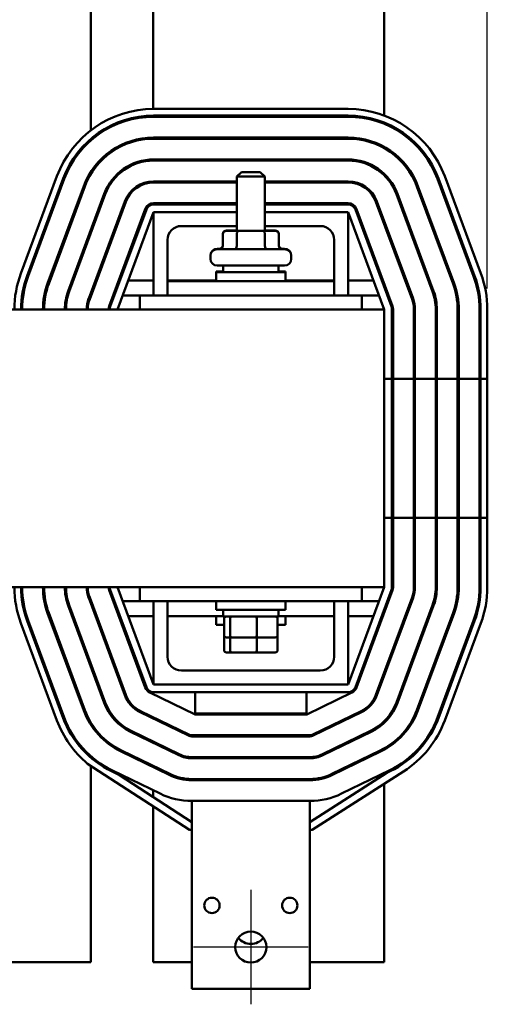
# Model space of a CAD drawing. Units: inches. Extents: x 1.5 to 64.5, y 0.7 to 50.3.
# Drawn here: x 16.3 to 20.5, y 35.5 to 44.4 of the extents above; entities that cross this region are included whole.
import ezdxf

# ---------------------------------------------------------------- set-up
doc = ezdxf.new("R2010")
doc.units = ezdxf.units.IN
doc.header["$LTSCALE"] = 3
doc.header["$MEASUREMENT"] = 0
for name, color, linetype, lineweight in [('Center Mark (ANSI)', 7, 'Continuous', 25), ('Dimension (ANSI)', 7, 'Continuous', 25), ('Visible (ANSI)', 7, 'Continuous', 50)]:
    doc.layers.add(name, color=color, linetype=linetype, lineweight=lineweight)
doc.styles.add('Note Text (ANSI)', font='tahoma.ttf')
doc.dimstyles.new('Default (ANSI)', dxfattribs={"dimscale": 3, "dimtxt": 0.16, "dimasz": 0.098425, "dimexe": 0.125, "dimexo": 0.0625, "dimgap": 0.031496, "dimtad": 0, "dimtih": 1, "dimtoh": 1, "dimrnd": 1e-08, "dimzin": 0, "dimdsep": 46, "dimtxsty": 'Note Text (ANSI)', "dimcen": 0.09, "dimdle": 0.393701, "dimclrd": 256, "dimclre": 256, "dimclrt": 256, "dimadec": 0, "dimazin": 1, "dimtfac": 0.75, "dimtofl": 0, "dimtmove": 0, "dimatfit": 3, "dimfxl": 1, "dimtolj": 1, "dimtzin": 4, "dimlwd": -1, "dimlwe": -1, "dimarcsym": 0})

# ---------------------------------------------------------------- blocks, each defined once
blk = doc.blocks.new('*D41')
at = {"layer": 'Defpoints', "color": 0, "transparency": 16777216}
for p in [(20.4664, 47.3277), (6.6104, 41.7681), (20.4664, 41.7681)]:
    blk.add_point(p, dxfattribs=at)
at = {"layer": 'Dimension (ANSI)', "transparency": 16777216}
for p, q in [((6.6104, 41.9556), (6.6104, 47.7027)), ((20.4664, 41.9556), (20.4664, 47.7027)), ((6.9057, 47.3277), (11.7567, 47.3277)), ((20.1711, 47.3277), (15.3202, 47.3277))]:
    blk.add_line(p, q, dxfattribs=at)
for points in [[(6.9057, 47.3769), (6.9057, 47.2784), (6.6104, 47.3277)], [(20.1711, 47.3769), (20.1711, 47.2784), (20.4664, 47.3277)]]:
    blk.add_solid(points, dxfattribs=at)
at = {"layer": 'Dimension (ANSI)', "transparency": 16777216, "insert": (11.8512, 47.5775), "char_height": 0.48, "attachment_point": 1, "style": 'Note Text (ANSI)'}
blk.add_mtext('\\A1; \\fTahoma|b0|i0;\\H0.4800;15.00 Max.', dxfattribs=at)

msp = doc.modelspace()

# ---------------------------------------------------------------- linework, layer by layer
at = {"layer": 'Center Mark (ANSI)', "linetype": 'Continuous'}
for p, q in [((18.3384, 36.5451), (18.3384, 35.5151)), ((18.8534, 36.0301), (17.8234, 36.0301))]:
    msp.add_line(p, q, dxfattribs=at)
at = {"layer": 'Visible (ANSI)'}
for p, q in [((16.8974, 43.3931), (16.8974, 45.1431)), ((17.4594, 45.1431), (17.4594, 43.5711)), ((19.5384, 43.5123), (19.5384, 45.1431)), ((17.4594, 43.5111), (17.4594, 43.5011)), ((17.4634, 43.5711), (19.2134, 43.5711)), ((17.4634, 43.5111), (19.2134, 43.5111)), ((17.4634, 43.5011), (19.2134, 43.5011)), ((19.5384, 43.4372), (19.5384, 43.448)), ((19.2134, 43.3141), (17.4634, 43.3141)), ((17.4634, 43.3041), (19.2134, 43.3041)), ((19.5384, 43.2187), (19.5384, 43.2302)), ((19.2134, 43.1171), (17.4634, 43.1171)), ((17.4634, 43.1071), (19.2134, 43.1071)), ((18.2534, 43.0041), (18.2134, 42.9641)), ((18.2534, 43.0041), (18.4234, 43.0041)), ((18.4234, 43.0041), (18.4634, 42.9641)), ((19.5384, 42.9743), (19.5384, 42.9882)), ((16.2685, 42.0912), (16.5935, 42.9662)), ((16.3247, 42.0703), (16.6497, 42.9453)), ((16.3341, 42.0669), (16.6591, 42.9419)), ((18.2134, 42.9201), (17.4634, 42.9201)), ((17.4634, 42.9101), (18.2134, 42.9101)), ((18.4634, 42.9641), (18.2134, 42.9641)), ((18.2134, 42.4741), (18.2134, 42.9641)), ((18.4634, 42.4741), (18.4634, 42.9641)), ((19.2134, 42.9201), (18.4634, 42.9201)), ((18.4634, 42.9101), (19.2134, 42.9101)), ((20.0177, 42.9419), (20.3427, 42.0669)), ((20.0271, 42.9453), (20.3521, 42.0703)), ((20.0833, 42.9662), (20.4083, 42.0912)), ((16.8344, 42.8768), (16.5094, 42.0018)), ((16.5188, 41.9983), (16.8438, 42.8733)), ((17.0191, 42.8082), (16.6941, 41.9332)), ((16.7035, 41.9297), (17.0285, 42.8047)), ((19.6484, 42.8047), (19.9734, 41.9297)), ((19.9828, 41.9332), (19.6578, 42.8082)), ((19.8331, 42.8733), (20.1581, 41.9983)), ((20.1674, 42.0018), (19.8424, 42.8768)), ((17.2038, 42.7396), (16.8788, 41.8646)), ((16.8881, 41.8611), (17.2131, 42.7361)), ((18.2134, 42.7231), (17.4634, 42.7231)), ((17.4634, 42.7131), (18.2134, 42.7131)), ((19.2134, 42.7231), (18.4634, 42.7231)), ((18.4634, 42.7131), (19.2134, 42.7131)), ((19.4637, 42.7361), (19.7887, 41.8611)), ((19.7981, 41.8646), (19.4731, 42.7396)), ((17.3884, 42.671), (17.0634, 41.796)), ((17.0728, 41.7925), (17.3978, 42.6675)), ((17.1384, 41.7681), (17.4634, 42.6431)), ((17.4634, 41.8931), (17.4634, 42.6431)), ((17.4634, 42.6431), (18.2134, 42.6431)), ((18.4634, 42.6431), (19.2134, 42.6431)), ((19.2134, 42.6431), (19.2134, 41.8931)), ((19.2134, 42.6431), (19.5384, 41.7681)), ((19.279, 42.6675), (19.604, 41.7925)), ((19.6134, 41.796), (19.2884, 42.671)), ((19.5384, 42.5349), (19.5384, 42.5637)), ((18.2134, 42.5181), (17.7134, 42.5181)), ((18.0855, 42.4486), (18.0855, 42.4441)), ((18.0855, 42.4441), (18.0855, 42.3391)), ((18.2134, 42.4786), (18.1202, 42.4786)), ((18.2291, 42.4741), (18.1202, 42.4741)), ((18.2118, 42.4441), (18.2118, 42.3391)), ((18.4474, 42.4741), (18.2291, 42.4741)), ((18.5567, 42.4741), (18.4474, 42.4741)), ((18.9634, 42.5181), (18.4634, 42.5181)), ((18.5567, 42.4786), (18.4634, 42.4786)), ((18.4647, 42.4441), (18.4647, 42.3391)), ((18.5913, 42.4486), (18.5913, 42.4441)), ((18.5913, 42.4441), (18.5913, 42.3391)), ((17.5884, 42.3931), (17.5884, 42.0231)), ((19.0884, 42.0231), (19.0884, 42.3931)), ((18.0344, 42.3136), (18.0691, 42.3136)), ((18.0344, 42.3091), (18.6424, 42.3091)), ((18.6077, 42.3136), (18.6424, 42.3136)), ((17.9744, 42.2491), (17.9744, 42.2536)), ((17.9744, 42.2221), (17.9744, 42.2491)), ((18.7024, 42.2491), (18.7024, 42.2536)), ((18.7024, 42.2221), (18.7024, 42.2491)), ((18.0259, 42.1076), (18.0884, 42.1076)), ((18.0259, 42.1031), (18.0259, 42.1076)), ((18.0259, 42.1031), (18.6509, 42.1031)), ((18.0259, 42.0231), (18.0259, 42.1031)), ((18.6424, 42.1621), (18.0344, 42.1621)), ((18.0884, 42.1621), (18.0884, 42.1031)), ((18.5884, 42.1621), (18.5884, 42.1031)), ((18.5884, 42.1076), (18.6509, 42.1076)), ((18.6509, 42.1031), (18.6509, 42.1076)), ((18.6509, 42.0231), (18.6509, 42.1031)), ((16.3206, 42.0276), (16.3101, 42.0276)), ((16.5297, 42.0276), (16.519, 42.0276)), ((16.7398, 42.0276), (16.7292, 42.0276)), ((16.95, 42.0276), (16.9393, 42.0276)), ((17.1601, 42.0276), (17.1495, 42.0276)), ((17.4634, 42.0276), (17.2348, 42.0276)), ((18.0259, 42.0276), (17.5884, 42.0276)), ((19.0884, 42.0231), (17.5884, 42.0231)), ((17.5884, 41.8931), (17.5884, 42.0231)), ((19.0884, 42.0276), (18.6509, 42.0276)), ((19.0884, 41.8931), (19.0884, 42.0231)), ((19.442, 42.0276), (19.2134, 42.0276)), ((19.5274, 42.0276), (19.5167, 42.0276)), ((19.5384, 41.9692), (19.5384, 41.9979)), ((16.2896, 41.8931), (16.2795, 41.8931)), ((16.4893, 41.8931), (16.4792, 41.8931)), ((16.6916, 41.8931), (16.6812, 41.8931)), ((16.9, 41.8931), (16.8894, 41.8931)), ((17.1102, 41.8931), (17.0995, 41.8931)), ((17.3384, 41.8931), (17.1848, 41.8931)), ((17.5884, 41.8931), (17.3384, 41.8931)), ((17.3384, 41.7681), (17.3384, 41.8931)), ((19.0884, 41.8931), (17.5884, 41.8931)), ((19.3384, 41.8931), (19.0884, 41.8931)), ((19.492, 41.8931), (19.3384, 41.8931)), ((19.3384, 41.8931), (19.3384, 41.7681)), ((19.5384, 41.7681), (7.5384, 41.7681)), ((17.3384, 41.7681), (19.3384, 41.7681)), ((19.5384, 41.7681), (19.5384, 39.8931)), ((19.6084, 41.7681), (19.6084, 39.8931)), ((19.6184, 39.8931), (19.6184, 41.7681)), ((19.8054, 41.7681), (19.8054, 39.8931)), ((19.8154, 39.8931), (19.8154, 41.7681)), ((20.0024, 41.7681), (20.0024, 39.8931)), ((20.0124, 39.8931), (20.0124, 41.7681)), ((20.1994, 41.7681), (20.1994, 39.8931)), ((20.2094, 39.8931), (20.2094, 41.7681)), ((20.3964, 41.7681), (20.3964, 39.8931)), ((20.4064, 41.7681), (20.4064, 39.8931)), ((20.4664, 41.7681), (20.4664, 39.8931)), ((19.6084, 41.1431), (19.5384, 41.1431)), ((19.5384, 41.1431), (19.5384, 39.2681)), ((19.6084, 41.1431), (19.6084, 39.2681)), ((19.8054, 41.1431), (19.6184, 41.1431)), ((19.6184, 39.2681), (19.6184, 41.1431)), ((19.8054, 41.1431), (19.8054, 39.2681)), ((20.0024, 41.1431), (19.8154, 41.1431)), ((19.8154, 39.2681), (19.8154, 41.1431)), ((20.0024, 41.1431), (20.0024, 39.2681)), ((20.1994, 41.1431), (20.0124, 41.1431)), ((20.0124, 39.2681), (20.0124, 41.1431)), ((20.1994, 41.1431), (20.1994, 39.2681)), ((20.3964, 41.1431), (20.2094, 41.1431)), ((20.2094, 39.2681), (20.2094, 41.1431)), ((20.3964, 41.1431), (20.3964, 39.2681)), ((20.4664, 41.1431), (20.4064, 41.1431)), ((20.4064, 41.1431), (20.4064, 39.2681)), ((20.4664, 41.1431), (20.4664, 39.2681)), ((19.5384, 39.8931), (19.6084, 39.8931)), ((19.6184, 39.8931), (19.8054, 39.8931)), ((19.8154, 39.8931), (20.0024, 39.8931)), ((20.0124, 39.8931), (20.1994, 39.8931)), ((20.2094, 39.8931), (20.3964, 39.8931)), ((20.4064, 39.8931), (20.4664, 39.8931)), ((15.8133, 39.2681), (19.5384, 39.2681)), ((17.4634, 38.3931), (17.1384, 39.2681)), ((19.3384, 39.2681), (17.3384, 39.2681)), ((17.3384, 39.1431), (17.3384, 39.2681)), ((19.5384, 39.2681), (19.2134, 38.3931)), ((19.3384, 39.2681), (19.3384, 39.1431)), ((16.8788, 39.1717), (17.2038, 38.2967)), ((17.2131, 38.3002), (16.8881, 39.1752)), ((17.0634, 39.2403), (17.3884, 38.3653)), ((17.3978, 38.3687), (17.0728, 39.2437)), ((19.604, 39.2437), (19.279, 38.3687)), ((19.2884, 38.3653), (19.6134, 39.2403)), ((19.7887, 39.1752), (19.4637, 38.3002)), ((19.4731, 38.2967), (19.7981, 39.1717)), ((16.2795, 39.1431), (16.2896, 39.1431)), ((16.4792, 39.1431), (16.4893, 39.1431)), ((16.6812, 39.1431), (16.6916, 39.1431)), ((16.6941, 39.1031), (17.0191, 38.2281)), ((17.0285, 38.2316), (16.7035, 39.1066)), ((16.8894, 39.1431), (16.9, 39.1431)), ((17.0995, 39.1431), (17.1102, 39.1431)), ((17.1848, 39.1431), (17.3384, 39.1431)), ((17.3384, 39.1431), (19.3384, 39.1431)), ((17.4634, 38.3931), (17.4634, 39.1431)), ((17.5884, 39.1431), (17.5884, 38.6431)), ((18.0259, 39.1431), (18.0259, 39.0631)), ((18.6509, 39.1431), (18.6509, 39.0631)), ((19.0884, 38.6431), (19.0884, 39.1431)), ((19.2134, 39.1431), (19.2134, 38.3931)), ((19.3384, 39.1431), (19.492, 39.1431)), ((19.9734, 39.1066), (19.6484, 38.2316)), ((19.6578, 38.2281), (19.9828, 39.1031)), ((16.3101, 39.0086), (16.3206, 39.0086)), ((16.5094, 39.0345), (16.8344, 38.1595)), ((16.8438, 38.163), (16.5188, 39.038)), ((16.519, 39.0086), (16.5297, 39.0086)), ((16.7292, 39.0086), (16.7398, 39.0086)), ((16.9393, 39.0086), (16.95, 39.0086)), ((17.1495, 39.0086), (17.1601, 39.0086)), ((17.2348, 39.0086), (17.4634, 39.0086)), ((17.5884, 39.0086), (18.0884, 39.0086)), ((18.6509, 39.0631), (18.0259, 39.0631)), ((18.0259, 39.0086), (18.0259, 38.9286)), ((18.0884, 39.0041), (18.0884, 39.0631)), ((18.0884, 39.0041), (18.5884, 39.0041)), ((18.0976, 38.8361), (18.0976, 38.9841)), ((18.1511, 38.8361), (18.1511, 38.9841)), ((18.3919, 38.8361), (18.3919, 38.9841)), ((18.5792, 38.8361), (18.5792, 38.9841)), ((18.5884, 39.0041), (18.5884, 39.0631)), ((18.5884, 39.0086), (19.0884, 39.0086)), ((18.6509, 39.0086), (18.6509, 38.9286)), ((19.2134, 39.0086), (19.442, 39.0086)), ((19.5167, 39.0086), (19.5274, 39.0086)), ((19.5384, 39.0384), (19.5384, 39.0671)), ((20.1581, 39.038), (19.8331, 38.163)), ((19.8424, 38.1595), (20.1674, 39.0345)), ((16.5935, 38.07), (16.2685, 38.945)), ((16.6497, 38.0909), (16.3247, 38.9659)), ((16.6591, 38.0944), (16.3341, 38.9694)), ((18.0976, 38.9286), (18.0259, 38.9286)), ((18.6509, 38.9286), (18.5792, 38.9286)), ((20.3427, 38.9694), (20.0177, 38.0944)), ((20.3521, 38.9659), (20.0271, 38.0909)), ((20.4083, 38.945), (20.0833, 38.07)), ((18.0976, 38.7016), (18.0976, 38.8361)), ((18.1196, 38.8161), (18.1682, 38.8161)), ((18.1511, 38.7016), (18.1511, 38.8161)), ((18.1682, 38.8161), (18.387, 38.8161)), ((18.387, 38.8161), (18.5572, 38.8161)), ((18.3919, 38.7016), (18.3919, 38.8161)), ((18.5792, 38.7016), (18.5792, 38.8361)), ((18.1196, 38.6816), (18.1682, 38.6816)), ((18.1682, 38.6816), (18.387, 38.6816)), ((18.387, 38.6816), (18.5572, 38.6816)), ((17.7134, 38.5181), (18.9634, 38.5181)), ((19.5384, 38.4726), (19.5384, 38.5013)), ((19.2134, 38.3931), (17.4634, 38.3931)), ((17.4285, 38.3212), (17.8361, 38.1231)), ((19.2134, 38.3231), (17.4634, 38.3231)), ((17.8384, 38.3231), (17.8384, 38.1331)), ((18.8384, 38.3231), (18.8384, 38.1331)), ((18.8407, 38.1231), (19.2484, 38.3212)), ((17.3424, 38.144), (17.7763, 37.9332)), ((17.7807, 37.9421), (17.3467, 38.153)), ((17.8361, 38.1231), (18.8407, 38.1231)), ((17.8384, 38.1331), (18.8384, 38.1331)), ((17.8384, 38.1331), (17.8384, 38.1231)), ((18.8384, 38.1231), (18.8384, 38.1331)), ((19.3301, 38.153), (18.8962, 37.9421)), ((18.9005, 37.9332), (19.3345, 38.144)), ((19.5384, 38.0481), (19.5384, 38.062)), ((17.2563, 37.9668), (17.6902, 37.756)), ((17.6946, 37.765), (17.2607, 37.9758)), ((18.8699, 37.9361), (17.8069, 37.9361)), ((17.8069, 37.9261), (18.8699, 37.9261)), ((17.8384, 37.9361), (17.8384, 37.9261)), ((18.8384, 37.9361), (18.8384, 37.9261)), ((19.4162, 37.9758), (18.9822, 37.765)), ((18.9866, 37.756), (19.4205, 37.9668)), ((17.1702, 37.7896), (17.6041, 37.5788)), ((17.6085, 37.5878), (17.1746, 37.7986)), ((19.5023, 37.7986), (19.0683, 37.5878)), ((19.0727, 37.5788), (19.5066, 37.7896)), ((19.5384, 37.8061), (19.5384, 37.8175)), ((17.7862, 37.0851), (16.8696, 37.68)), ((18.8699, 37.7391), (17.8069, 37.7391)), ((17.8069, 37.7291), (18.8699, 37.7291)), ((17.8384, 37.7391), (17.8384, 37.7291)), ((18.8384, 37.7391), (18.8384, 37.7291)), ((16.8974, 35.8931), (16.8974, 37.6431)), ((17.1566, 37.5772), (17.0841, 37.6124)), ((17.5224, 37.4106), (17.0885, 37.6214)), ((17.8069, 37.1551), (17.1566, 37.5772)), ((19.561, 37.597), (18.8699, 37.1551)), ((19.7133, 37.6113), (18.8904, 37.0851)), ((19.5883, 37.6214), (19.1544, 37.4106)), ((19.5384, 37.5825), (19.5384, 37.5971)), ((19.5927, 37.6124), (19.561, 37.597)), ((18.8699, 37.5421), (17.8069, 37.5421)), ((17.8069, 37.5321), (18.8699, 37.5321)), ((17.8384, 37.5421), (17.8384, 37.5321)), ((18.8384, 37.5421), (18.8384, 37.5321)), ((19.5384, 35.8931), (19.5384, 37.4994)), ((17.4594, 37.4412), (17.4594, 37.3806)), ((17.8069, 36.9651), (17.8069, 37.3451)), ((18.8699, 37.3451), (17.8069, 37.3451)), ((18.8699, 37.3451), (18.8699, 36.9651)), ((17.4594, 37.2972), (17.4594, 35.8931)), ((17.8069, 37.0851), (17.7862, 37.0851)), ((18.8904, 37.0851), (18.8699, 37.0851)), ((17.8069, 36.9651), (17.8069, 35.6551)), ((18.8699, 36.9651), (18.8699, 35.6551)), ((16.1794, 35.8931), (16.8974, 35.8931)), ((17.4594, 35.8931), (17.8069, 35.8931)), ((18.8699, 35.8931), (19.5384, 35.8931)), ((17.8069, 35.6551), (18.8699, 35.6551))]:
    msp.add_line(p, q, dxfattribs=at)
for centre, radius in [((17.9884, 36.4051), 0.069), ((18.6884, 36.4051), 0.069), ((18.3384, 36.0301), 0.14)]:
    msp.add_circle(centre, radius, dxfattribs=at)
for centre, radius, start, end in [((17.4634, 42.6431), 0.928, 90, 159.62356), ((17.4634, 42.6431), 0.868, 90, 159.62356), ((17.4634, 42.6431), 0.858, 90, 159.62356), ((19.2134, 42.6431), 0.928, 20.37644, 90), ((19.2134, 42.6431), 0.868, 20.37644, 90), ((19.2134, 42.6431), 0.858, 20.37644, 90), ((17.1784, 43.3931), 0.281, 180, 182.91896), ((17.4634, 42.6431), 0.671, 90, 159.62356), ((17.4634, 42.6431), 0.661, 90, 159.62356), ((17.1784, 43.3931), 0.281, 196.89794, 199.09391), ((17.1784, 43.3931), 0.281, 341.47896, 343.63433), ((19.2134, 42.6431), 0.671, 20.37644, 90), ((19.2134, 42.6431), 0.661, 20.37644, 90), ((17.1784, 43.3931), 0.281, 237.97925, 240.13462), ((17.4634, 42.6431), 0.474, 90, 159.62356), ((17.4634, 42.6431), 0.464, 90, 159.62356), ((19.2134, 42.6431), 0.474, 20.37644, 90), ((19.2134, 42.6431), 0.464, 20.37644, 90), ((17.4634, 42.6431), 0.277, 90, 159.62356), ((17.4634, 42.6431), 0.267, 90, 159.62356), ((19.2134, 42.6431), 0.277, 20.37644, 90), ((19.2134, 42.6431), 0.267, 20.37644, 90), ((17.4634, 42.6431), 0.08, 90, 159.62356), ((17.4634, 42.6431), 0.07, 90, 159.62356), ((19.2134, 42.6431), 0.08, 20.37644, 90), ((19.2134, 42.6431), 0.07, 20.37644, 90), ((17.7134, 42.3931), 0.125, 90, 180), ((18.9634, 42.3931), 0.125, 0, 90), ((18.0344, 42.2536), 0.06, 90, 180), ((18.0344, 42.2491), 0.06, 90, 180), ((18.6424, 42.2536), 0.06, 0, 90), ((18.6424, 42.2491), 0.06, 0, 90), ((18.0344, 42.2221), 0.06, 180, 270), ((18.6424, 42.2221), 0.06, 270, 0), ((17.1384, 41.7681), 0.928, 159.62356, 180), ((19.5384, 41.7681), 0.928, 0, 20.37644), ((17.1384, 41.7681), 0.868, 159.62356, 180), ((17.1384, 41.7681), 0.858, 159.62356, 180), ((17.1384, 41.7681), 0.671, 159.62356, 180), ((17.1384, 41.7681), 0.661, 159.62356, 180), ((19.5384, 41.7681), 0.661, 0, 20.37644), ((19.5384, 41.7681), 0.671, 0, 20.37644), ((19.5384, 41.7681), 0.858, 0, 20.37644), ((19.5384, 41.7681), 0.868, 0, 20.37644), ((17.1384, 41.7681), 0.474, 159.62356, 180), ((17.1384, 41.7681), 0.464, 159.62356, 180), ((19.5384, 41.7681), 0.464, 0, 20.37644), ((19.5384, 41.7681), 0.474, 0, 20.37644), ((17.1384, 41.7681), 0.277, 159.62356, 180), ((17.1384, 41.7681), 0.267, 159.62356, 180), ((19.5384, 41.7681), 0.267, 0, 20.37644), ((19.5384, 41.7681), 0.277, 0, 20.37644), ((17.1384, 41.7681), 0.08, 159.62356, 180), ((17.1384, 41.7681), 0.07, 159.62356, 180), ((19.5384, 41.7681), 0.07, 0, 20.37644), ((19.5384, 41.7681), 0.08, 0, 20.37644), ((17.1384, 39.2681), 0.928, 180, 200.37644), ((17.1384, 39.2681), 0.868, 180, 200.37644), ((17.1384, 39.2681), 0.858, 180, 200.37644), ((17.1384, 39.2681), 0.671, 180, 200.37644), ((17.1384, 39.2681), 0.661, 180, 200.37644), ((17.1384, 39.2681), 0.474, 180, 200.37644), ((17.1384, 39.2681), 0.464, 180, 200.37644), ((17.1384, 39.2681), 0.277, 180, 200.37644), ((17.1384, 39.2681), 0.267, 180, 200.37644), ((17.1384, 39.2681), 0.08, 180, 200.37644), ((17.1384, 39.2681), 0.07, 180, 200.37644), ((19.5384, 39.2681), 0.07, 339.62356, 0), ((19.5384, 39.2681), 0.08, 339.62356, 0), ((19.5384, 39.2681), 0.267, 339.62356, 0), ((19.5384, 39.2681), 0.277, 339.62356, 0), ((19.5384, 39.2681), 0.464, 339.62356, 0), ((19.5384, 39.2681), 0.474, 339.62356, 0), ((19.5384, 39.2681), 0.661, 339.62356, 0), ((19.5384, 39.2681), 0.671, 339.62356, 0), ((19.5384, 39.2681), 0.858, 339.62356, 0), ((19.5384, 39.2681), 0.868, 339.62356, 0), ((19.5384, 39.2681), 0.928, 339.62356, 0), ((17.7134, 38.6431), 0.125, 180, 270), ((18.9634, 38.6431), 0.125, 270, 0), ((17.4634, 38.3931), 0.08, 200.37644, 244.08928), ((17.4634, 38.3931), 0.07, 200.37644, 270), ((19.2134, 38.3931), 0.07, 270, 339.62356), ((19.2134, 38.3931), 0.08, 295.91072, 339.62356), ((17.4634, 38.3931), 0.277, 200.37644, 244.08928), ((17.4634, 38.3931), 0.267, 200.37644, 244.08928), ((19.2134, 38.3931), 0.267, 295.91072, 339.62356), ((19.2134, 38.3931), 0.277, 295.91072, 339.62356), ((17.4634, 38.3931), 0.474, 200.37644, 244.08928), ((17.4634, 38.3931), 0.464, 200.37644, 244.08928), ((19.2134, 38.3931), 0.464, 295.91072, 339.62356), ((19.2134, 38.3931), 0.474, 295.91072, 339.62356), ((17.4634, 38.3931), 0.671, 200.37644, 244.08928), ((17.4634, 38.3931), 0.661, 200.37644, 244.08928), ((19.2134, 38.3931), 0.661, 295.91072, 339.62356), ((19.2134, 38.3931), 0.671, 295.91072, 339.62356), ((17.4634, 38.3931), 0.928, 200.37644, 230.21528), ((17.4634, 38.3931), 0.868, 200.37644, 244.08928), ((17.4634, 38.3931), 0.858, 200.37644, 244.08928), ((19.2134, 38.3931), 0.858, 295.91072, 339.62356), ((19.2134, 38.3931), 0.868, 295.91072, 339.62356), ((19.2134, 38.3931), 0.928, 302.59384, 339.62356), ((17.8069, 37.9961), 0.07, 244.08928, 270), ((17.8069, 37.9961), 0.06, 244.08928, 270), ((18.8699, 37.9961), 0.06, 270, 295.91072), ((18.8699, 37.9961), 0.07, 270, 295.91072), ((17.1784, 37.6431), 0.281, 119.86538, 122.02075), ((17.8069, 37.9961), 0.267, 244.08928, 270), ((17.8069, 37.9961), 0.257, 244.08928, 270), ((18.8699, 37.9961), 0.257, 270, 295.91072), ((18.8699, 37.9961), 0.267, 270, 295.91072), ((17.1784, 37.6431), 0.281, 176.24161, 180), ((17.1784, 37.6431), 0.281, 160.90609, 163.10206), ((17.1784, 37.6431), 0.281, 1.2203, 3.536), ((17.8069, 37.9961), 0.464, 244.08928, 270), ((17.8069, 37.9961), 0.454, 244.08928, 270), ((18.8699, 37.9961), 0.454, 270, 295.91072), ((18.8699, 37.9961), 0.464, 270, 295.91072), ((17.8069, 37.9961), 0.651, 244.08928, 270), ((18.8699, 37.9961), 0.651, 270, 295.91072), ((18.3384, 36.1981), 0.14, 216.8699, 323.1301)]:
    msp.add_arc(centre, radius, start, end, dxfattribs=at)
for centre, major_axis, ratio, start_param, end_param in [((18.1202, 42.4486), (0.0346, 0), 0.866026, 1.570796, 3.141593), ((18.1202, 42.4441), (0.0346, 0), 0.866026, 1.570796, 3.141593), ((18.2291, 42.4441), (0, -0.03), 0.578221, 3.141593, 4.712389), ((18.4474, 42.4441), (0, -0.03), 0.576479, 1.570796, 3.141593), ((18.5567, 42.4486), (-0.0346, 0), 0.866026, 3.141593, 4.712389), ((18.5567, 42.4441), (-0.0346, 0), 0.866026, 3.141593, 4.712389), ((18.0509, 42.3436), (0.0346, 0), 0.866026, 4.712389, 6.283185), ((18.0509, 42.3391), (0.0346, 0), 0.866026, 4.712389, 6.283185), ((18.1944, 42.3391), (0, 0.03), 0.578221, 3.141593, 4.712389), ((18.482, 42.3391), (0, 0.03), 0.576479, 1.570796, 3.141593), ((18.6259, 42.3436), (0.0346, 0), 0.866026, 3.141593, 4.712389), ((18.6259, 42.3391), (0.0346, 0), 0.866026, 3.141593, 4.712389), ((18.1196, 38.9841), (0.022, 0), 0.90953, 1.570796, 3.141593), ((18.1682, 38.9841), (0, 0.02), 0.855309, 0, 1.570796), ((18.387, 38.9841), (0, 0.02), 0.244161, 4.712389, 6.283185), ((18.5572, 38.9841), (-0.022, 0), 0.90953, 3.141593, 4.712389), ((18.1196, 38.8361), (0.022, 0), 0.90953, 3.141593, 4.712389), ((18.1682, 38.8361), (0, -0.02), 0.855309, 4.712389, 6.283185), ((18.387, 38.8361), (0, -0.02), 0.244161, 0, 1.570796), ((18.5572, 38.8361), (-0.022, 0), 0.90953, 1.570796, 3.141593), ((18.1196, 38.7016), (0.022, 0), 0.90953, 3.141593, 4.712389), ((18.1682, 38.7016), (0, -0.02), 0.855309, 4.712389, 6.283185), ((18.387, 38.7016), (0, -0.02), 0.244161, 0, 1.570796), ((18.5572, 38.7016), (-0.022, 0), 0.90953, 1.570796, 3.141593)]:
    msp.add_ellipse(centre, major_axis=major_axis, ratio=ratio, start_param=start_param, end_param=end_param, dxfattribs=at)

# ---------------------------------------------------------------- dimensions: what is measured, and where the dimension line sits
at = {"layer": 'Dimension (ANSI)'}
dim = msp.add_linear_dim(base=(20.4664, 47.3277), p1=(6.6104, 41.7681), p2=(20.4664, 41.7681), text=' \\fTahoma|b0|i0;\\H0.4800;15.00 Max.', dimstyle='Default (ANSI)', override={"dimgap": 0.031496, "dimtih": 0, "dimtoh": 0, "dimdec": 2, "dimtol": 0, "dimlim": 0, "dimtp": 0, "dimtm": 0, "dimtdec": 2, "dimatfit": 1}, dxfattribs=at)
dim.commit()
dim.dimension.update_dxf_attribs({"geometry": '*D41', "text_midpoint": (13.5384, 47.3277), "dimtype": 160})

doc.saveas('drawing.dxf')
